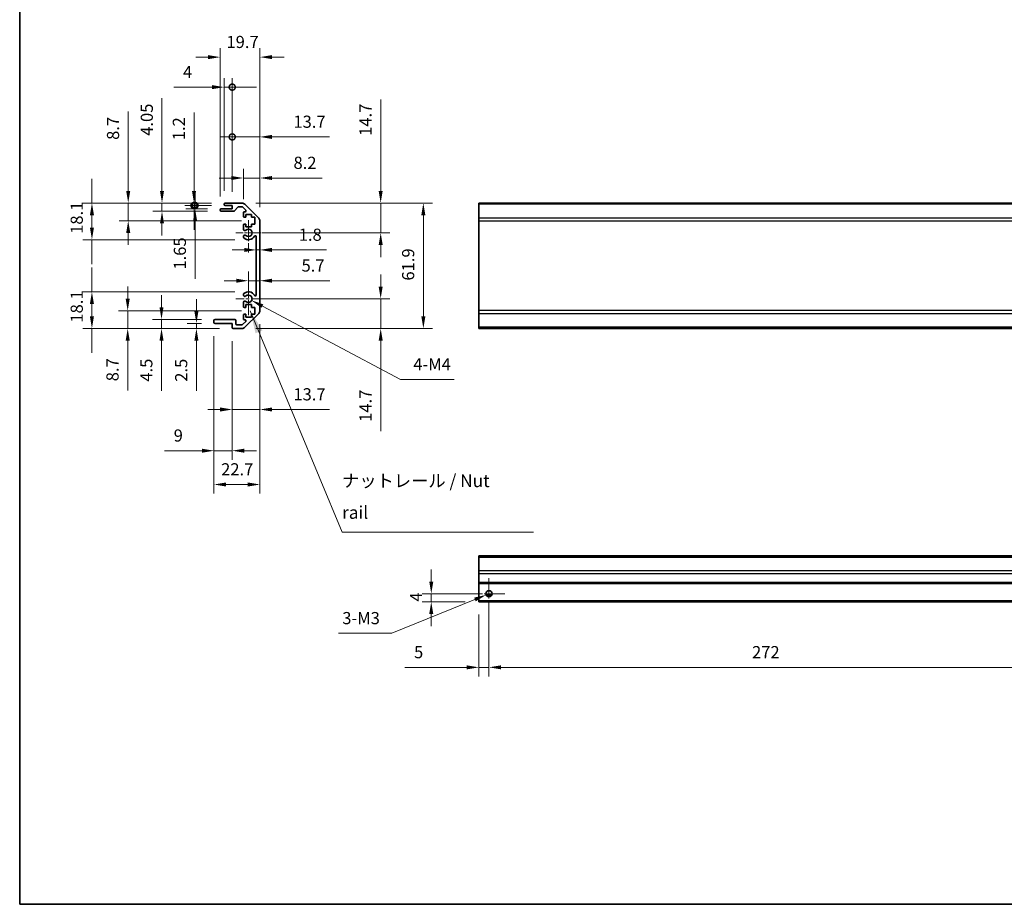
# Model space of a CAD drawing. Units: millimetres. Extents: x 65 to 8728, y 36 to 1441.
# Drawn here: x 3800 to 4286, y 36 to 472 of the extents above; entities that cross this region are included whole.
import ezdxf

# ---------------------------------------------------------------- set-up
doc = ezdxf.new("R2010")
doc.units = ezdxf.units.MM
doc.header["$LTSCALE"] = 4.5
doc.linetypes.add('CHAIN', pattern=[0.3543, 0.2362, -0.0295, 0.0591, -0.0295])
doc.layers.get('Defpoints').update_dxf_attribs({"lineweight": 25})
for name, color, linetype, lineweight in [('Border (ISO)', 7, 'Continuous', 35), ('Center Mark (ISO)', 131, 'Continuous', 18), ('Dimension (ISO)', 7, 'Continuous', 18), ('Dimension (ISO) @ 1', 7, 'Continuous', 18), ('Symbol (ISO)', 7, 'Continuous', 18), ('Visible (ISO)', 7, 'Continuous', 35), ('Visible Narrow (ISO)', 7, 'Continuous', 25)]:
    doc.layers.add(name, color=color, linetype=linetype, lineweight=lineweight)
doc.styles.add('Note Text (TK)', font='txt')
doc.dimstyles.new('Default - Method 1b (TK)', dxfattribs={"dimscale": 4.5, "dimtxt": 2.5, "dimasz": 2.5, "dimexe": 1, "dimexo": 1.5, "dimgap": 1, "dimtad": 1, "dimtoh": 1, "dimrnd": 1e-08, "dimdsep": 46, "dimtxsty": 'Note Text (TK)', "dimcen": 0.09, "dimdle": 5, "dimclrd": 100, "dimclre": 100, "dimclrt": 7, "dimadec": 1, "dimazin": 1, "dimtfac": 1, "dimtmove": 0, "dimatfit": 3, "dimfxl": 1, "dimtolj": 1, "dimlwd": -1, "dimlwe": -1, "dimarcsym": 0})
doc.dimstyles.new('Default - Method 1b (TK)$7', dxfattribs={"dimscale": 4.5, "dimtxt": 2.5, "dimasz": 2.5, "dimexe": 1, "dimexo": 1.5, "dimgap": 1, "dimtad": 1, "dimtoh": 1, "dimrnd": 1e-08, "dimdsep": 46, "dimtxsty": 'Note Text (TK)', "dimcen": 0.09, "dimdle": 5, "dimclrd": 100, "dimclre": 100, "dimclrt": 7, "dimadec": 1, "dimazin": 1, "dimtfac": 1, "dimtmove": 0, "dimatfit": 3, "dimfxl": 1, "dimtolj": 1, "dimlwd": -1, "dimlwe": -1, "dimarcsym": 0})

# ---------------------------------------------------------------- blocks, each defined once
blk = doc.blocks.new('図面枠 tk図枠')
at = {"layer": 'Border (ISO)'}
for p, q in [((14.5, 289), (14.5, 8)), ((14.5, 8), (405.5, 8))]:
    blk.add_line(p, q, dxfattribs=at)
blk = doc.blocks.new('*D89')
at = {"layer": 'Defpoints', "color": 0}
for p in [(3912.7, 334.83), (3978.01, 334.83), (3909.57, 320.13)]:
    blk.add_point(p, dxfattribs=at)
at = {"layer": 'Dimension (ISO)', "color": 100}
for p, q in [((3978.01, 340.83), (3978.01, 346.83)), ((3919.45, 334.83), (3982.51, 334.83)), ((3978.01, 334.83), (3978.01, 320.13)), ((3916.32, 320.13), (3982.51, 320.13)), ((3978.01, 314.13), (3978.01, 269.54))]:
    blk.add_line(p, q, dxfattribs=at)
for points in [[(3977.01, 340.83), (3979.01, 340.83), (3978.01, 334.83)], [(3977.01, 314.13), (3979.01, 314.13), (3978.01, 320.13)]]:
    blk.add_solid(points, dxfattribs=at)
at = {"layer": 'Dimension (ISO)', "color": 7, "insert": (3970.51, 274.04), "char_height": 6, "attachment_point": 4, "rotation": 90, "style": 'Note Text (TK)'}
blk.add_mtext('\\A1;14.7', dxfattribs=at)
blk = doc.blocks.new('*D88')
at = {"layer": 'Defpoints', "color": 0}
for p in [(3909.57, 382.03), (3912.7, 367.33), (3978.01, 367.33)]:
    blk.add_point(p, dxfattribs=at)
at = {"layer": 'Dimension (ISO)', "color": 100}
for p, q in [((3978.01, 388.03), (3978.01, 433.06)), ((3916.32, 382.03), (3982.51, 382.03)), ((3978.01, 367.33), (3978.01, 382.03)), ((3919.45, 367.33), (3982.51, 367.33)), ((3978.01, 361.33), (3978.01, 355.33))]:
    blk.add_line(p, q, dxfattribs=at)
for points in [[(3977.01, 388.03), (3979.01, 388.03), (3978.01, 382.03)], [(3977.01, 361.33), (3979.01, 361.33), (3978.01, 367.33)]]:
    blk.add_solid(points, dxfattribs=at)
at = {"layer": 'Dimension (ISO)', "color": 7, "insert": (3970.51, 415.16), "char_height": 6, "attachment_point": 4, "rotation": 90, "style": 'Note Text (TK)'}
blk.add_mtext('\\A1;14.7', dxfattribs=at)
blk = doc.blocks.new('*D87')
at = {"layer": 'Defpoints', "color": 0}
for p in [(3918.4, 343.7), (3918.4, 341.19), (3912.7, 334.83)]:
    blk.add_point(p, dxfattribs=at)
at = {"layer": 'Dimension (ISO)', "color": 100}
for p, q in [((3912.7, 341.58), (3912.7, 348.2)), ((3906.7, 343.7), (3900.7, 343.7)), ((3912.7, 343.7), (3918.4, 343.7)), ((3924.4, 343.7), (3952.94, 343.7))]:
    blk.add_line(p, q, dxfattribs=at)
for points in [[(3906.7, 344.7), (3906.7, 342.7), (3912.7, 343.7)], [(3924.4, 344.7), (3924.4, 342.7), (3918.4, 343.7)]]:
    blk.add_solid(points, dxfattribs=at)
at = {"layer": 'Dimension (ISO)', "color": 7, "insert": (3938.93, 351.2), "char_height": 6, "attachment_point": 4, "style": 'Note Text (TK)'}
blk.add_mtext('\\A1;5.7', dxfattribs=at)
blk = doc.blocks.new('*D86')
at = {"layer": 'Defpoints', "color": 0}
for p in [(3918.4, 358.9), (3916.6, 352.87), (3918.4, 352.87)]:
    blk.add_point(p, dxfattribs=at)
at = {"layer": 'Dimension (ISO)', "color": 100}
for p, q in [((3910.6, 358.9), (3904.6, 358.9)), ((3916.6, 358.9), (3918.4, 358.9)), ((3924.4, 358.9), (3951.21, 358.9))]:
    blk.add_line(p, q, dxfattribs=at)
for points in [[(3910.6, 359.9), (3910.6, 357.9), (3916.6, 358.9)], [(3924.4, 359.9), (3924.4, 357.9), (3918.4, 358.9)]]:
    blk.add_solid(points, dxfattribs=at)
at = {"layer": 'Dimension (ISO)', "color": 7, "insert": (3937.54, 366.4), "char_height": 6, "attachment_point": 4, "style": 'Note Text (TK)'}
blk.add_mtext('\\A1;1.8', dxfattribs=at)
blk = doc.blocks.new('*D85')
at = {"layer": 'Defpoints', "color": 0}
for p in [(3909.57, 382.03), (3909.57, 320.13), (3999.08, 320.13)]:
    blk.add_point(p, dxfattribs=at)
at = {"layer": 'Dimension (ISO)', "color": 100}
for p, q in [((3916.32, 382.03), (4003.58, 382.03)), ((3999.08, 376.03), (3999.08, 326.13)), ((3916.32, 320.13), (4003.58, 320.13))]:
    blk.add_line(p, q, dxfattribs=at)
for points in [[(3998.08, 376.03), (4000.08, 376.03), (3999.08, 382.03)], [(3998.08, 326.13), (4000.08, 326.13), (3999.08, 320.13)]]:
    blk.add_solid(points, dxfattribs=at)
at = {"layer": 'Dimension (ISO)', "color": 7, "insert": (3991.58, 343.76), "char_height": 6, "attachment_point": 4, "rotation": 90, "style": 'Note Text (TK)'}
blk.add_mtext('\\A1;61.9', dxfattribs=at)
blk = doc.blocks.new('*D84')
at = {"layer": 'Defpoints', "color": 0}
for p in [(3918.4, 328.96), (3904.7, 320.63), (3918.4, 280.15)]:
    blk.add_point(p, dxfattribs=at)
at = {"layer": 'Dimension (ISO)', "color": 100}
for p, q in [((3918.4, 322.21), (3918.4, 275.65)), ((3904.7, 313.88), (3904.7, 275.65)), ((3898.7, 280.15), (3892.7, 280.15)), ((3904.7, 280.15), (3918.4, 280.15)), ((3924.4, 280.15), (3952.79, 280.15))]:
    blk.add_line(p, q, dxfattribs=at)
for points in [[(3898.7, 281.15), (3898.7, 279.15), (3904.7, 280.15)], [(3924.4, 281.15), (3924.4, 279.15), (3918.4, 280.15)]]:
    blk.add_solid(points, dxfattribs=at)
at = {"layer": 'Dimension (ISO)', "color": 7, "insert": (3934.9, 287.65), "char_height": 6, "attachment_point": 4, "style": 'Note Text (TK)'}
blk.add_mtext('\\A1;13.7', dxfattribs=at)
blk = doc.blocks.new('*D83')
at = {"layer": 'Defpoints', "color": 0}
for p in [(3895.7, 323.13), (3904.7, 320.63), (3904.7, 259.82)]:
    blk.add_point(p, dxfattribs=at)
at = {"layer": 'Dimension (ISO)', "color": 100}
for p, q in [((3895.7, 316.38), (3895.7, 255.32)), ((3904.7, 313.88), (3904.7, 255.32)), ((3889.7, 259.82), (3871.29, 259.82)), ((3904.7, 259.82), (3895.7, 259.82)), ((3910.7, 259.82), (3916.7, 259.82))]:
    blk.add_line(p, q, dxfattribs=at)
for points in [[(3889.7, 260.82), (3889.7, 258.82), (3895.7, 259.82)], [(3910.7, 260.82), (3910.7, 258.82), (3904.7, 259.82)]]:
    blk.add_solid(points, dxfattribs=at)
at = {"layer": 'Dimension (ISO)', "color": 7, "insert": (3875.79, 267.32), "char_height": 6, "attachment_point": 4, "style": 'Note Text (TK)'}
blk.add_mtext('\\A1;9', dxfattribs=at)
blk = doc.blocks.new('*D82')
at = {"layer": 'Defpoints', "color": 0}
for p in [(3918.4, 328.96), (3895.7, 323.13), (3918.4, 243.14)]:
    blk.add_point(p, dxfattribs=at)
at = {"layer": 'Dimension (ISO)', "color": 100}
for p, q in [((3918.4, 322.21), (3918.4, 238.64)), ((3895.7, 316.38), (3895.7, 238.64)), ((3901.7, 243.14), (3912.4, 243.14))]:
    blk.add_line(p, q, dxfattribs=at)
for points in [[(3901.7, 244.14), (3901.7, 242.14), (3895.7, 243.14)], [(3912.4, 244.14), (3912.4, 242.14), (3918.4, 243.14)]]:
    blk.add_solid(points, dxfattribs=at)
at = {"layer": 'Dimension (ISO)', "color": 7, "insert": (3899.22, 250.64), "char_height": 6, "attachment_point": 4, "style": 'Note Text (TK)'}
blk.add_mtext('\\A1;22.7', dxfattribs=at)
blk = doc.blocks.new('*D81')
at = {"layer": 'Defpoints', "color": 0}
for p in [(3887.01, 322.63), (3896.2, 322.63), (3905.2, 320.13)]:
    blk.add_point(p, dxfattribs=at)
at = {"layer": 'Dimension (ISO)', "color": 100}
for p, q in [((3887.01, 328.63), (3887.01, 334.63)), ((3889.45, 322.63), (3882.51, 322.63)), ((3887.01, 322.63), (3887.01, 320.13)), ((3898.45, 320.13), (3882.51, 320.13)), ((3887.01, 314.13), (3887.01, 289.34))]:
    blk.add_line(p, q, dxfattribs=at)
for points in [[(3886.01, 328.63), (3888.01, 328.63), (3887.01, 322.63)], [(3886.01, 314.13), (3888.01, 314.13), (3887.01, 320.13)]]:
    blk.add_solid(points, dxfattribs=at)
at = {"layer": 'Dimension (ISO)', "color": 7, "insert": (3879.51, 293.84), "char_height": 6, "attachment_point": 4, "rotation": 90, "style": 'Note Text (TK)'}
blk.add_mtext('\\A1;2.5', dxfattribs=at)
blk = doc.blocks.new('*D80')
at = {"layer": 'Defpoints', "color": 0}
for p in [(3869.78, 324.63), (3896.2, 324.63), (3905.2, 320.13)]:
    blk.add_point(p, dxfattribs=at)
at = {"layer": 'Dimension (ISO)', "color": 100}
for p, q in [((3869.78, 330.63), (3869.78, 336.63)), ((3889.45, 324.63), (3865.28, 324.63)), ((3869.78, 324.63), (3869.78, 320.13)), ((3898.45, 320.13), (3865.28, 320.13)), ((3869.78, 314.13), (3869.78, 289.38))]:
    blk.add_line(p, q, dxfattribs=at)
for points in [[(3868.78, 330.63), (3870.78, 330.63), (3869.78, 324.63)], [(3868.78, 314.13), (3870.78, 314.13), (3869.78, 320.13)]]:
    blk.add_solid(points, dxfattribs=at)
at = {"layer": 'Dimension (ISO)', "color": 7, "insert": (3862.28, 293.88), "char_height": 6, "attachment_point": 4, "rotation": 90, "style": 'Note Text (TK)'}
blk.add_mtext('\\A1;4.5', dxfattribs=at)
blk = doc.blocks.new('*D79')
at = {"layer": 'Defpoints', "color": 0}
for p in [(3853.09, 328.83), (3915.95, 328.83), (3905.2, 320.13)]:
    blk.add_point(p, dxfattribs=at)
at = {"layer": 'Dimension (ISO)', "color": 100}
for p, q in [((3853.09, 334.83), (3853.09, 340.83)), ((3909.2, 328.83), (3848.59, 328.83)), ((3853.09, 328.83), (3853.09, 320.13)), ((3898.45, 320.13), (3848.59, 320.13)), ((3853.09, 314.13), (3853.09, 289.58))]:
    blk.add_line(p, q, dxfattribs=at)
for points in [[(3852.09, 334.83), (3854.09, 334.83), (3853.09, 328.83)], [(3852.09, 314.13), (3854.09, 314.13), (3853.09, 320.13)]]:
    blk.add_solid(points, dxfattribs=at)
at = {"layer": 'Dimension (ISO)', "color": 7, "insert": (3845.59, 294.08), "char_height": 6, "attachment_point": 4, "rotation": 90, "style": 'Note Text (TK)'}
blk.add_mtext('\\A1;8.7', dxfattribs=at)
blk = doc.blocks.new('*D113')
at = {"layer": 'Defpoints', "color": 0}
for p in [(3835.42, 338.23), (3912.7, 338.23), (3905.2, 320.13)]:
    blk.add_point(p, dxfattribs=at)
at = {"layer": 'Dimension (ISO) @ 1', "color": 100}
for p, q in [((3835.42, 344.23), (3835.42, 350.23)), ((3835.42, 338.23), (3835.42, 344.23)), ((3905.95, 338.23), (3830.92, 338.23)), ((3835.42, 332.23), (3835.42, 326.23)), ((3835.42, 326.13), (3835.42, 332.13)), ((3898.45, 320.13), (3830.92, 320.13)), ((3835.42, 320.13), (3835.42, 314.13)), ((3835.42, 314.13), (3835.42, 308.13))]:
    blk.add_line(p, q, dxfattribs=at)
for points in [[(3834.42, 332.23), (3836.42, 332.23), (3835.42, 338.23)], [(3834.42, 326.13), (3836.42, 326.13), (3835.42, 320.13)]]:
    blk.add_solid(points, dxfattribs=at)
at = {"layer": 'Dimension (ISO) @ 1', "color": 7, "insert": (3827.92, 323.02), "char_height": 6, "attachment_point": 4, "rotation": 90, "style": 'Note Text (TK)'}
blk.add_mtext('\\A1;18.1', dxfattribs=at)
blk = doc.blocks.new('*D77')
at = {"layer": 'Defpoints', "color": 0}
for p in [(3918.4, 394.38), (3910.2, 377.18), (3918.4, 373.2)]:
    blk.add_point(p, dxfattribs=at)
at = {"layer": 'Dimension (ISO)', "color": 100}
for p, q in [((3910.2, 383.93), (3910.2, 398.88)), ((3918.4, 379.95), (3918.4, 398.88)), ((3904.2, 394.38), (3898.2, 394.38)), ((3910.2, 394.38), (3918.4, 394.38)), ((3924.4, 394.38), (3949.11, 394.38))]:
    blk.add_line(p, q, dxfattribs=at)
for points in [[(3904.2, 395.38), (3904.2, 393.38), (3910.2, 394.38)], [(3924.4, 395.38), (3924.4, 393.38), (3918.4, 394.38)]]:
    blk.add_solid(points, dxfattribs=at)
at = {"layer": 'Dimension (ISO)', "color": 7, "insert": (3934.96, 401.88), "char_height": 6, "attachment_point": 4, "style": 'Note Text (TK)'}
blk.add_mtext('\\A1;8.2', dxfattribs=at)
blk = doc.blocks.new('_DotSmall')
at = {"color": 0, "linetype": 'ByBlock', "const_width": 0.5}
blk.add_lwpolyline([(-0.0625, 0, 1), (0.0625, 0, 1)], format="xyb", close=True, dxfattribs=at)
blk = doc.blocks.new('*D76')
at = {"layer": 'Defpoints', "color": 0}
for p in [(3918.4, 414.66), (3904.7, 380.83), (3918.4, 373.2)]:
    blk.add_point(p, dxfattribs=at)
at = {"layer": 'Dimension (ISO)', "color": 100}
for p, q in [((3904.7, 387.58), (3904.7, 419.16)), ((3918.4, 379.95), (3918.4, 419.16)), ((3904.7, 414.66), (3898.7, 414.66)), ((3904.7, 414.66), (3918.4, 414.66)), ((3924.4, 414.66), (3952.79, 414.66))]:
    blk.add_line(p, q, dxfattribs=at)
blk.add_solid([(3924.4, 415.66), (3924.4, 413.66), (3918.4, 414.66)], dxfattribs=at)
at = {"layer": 'Dimension (ISO)', "color": 100, "xscale": 6, "yscale": 6, "zscale": 6}
blk.add_blockref('_DotSmall', (3904.7, 414.66), dxfattribs=at)
at = {"layer": 'Dimension (ISO)', "color": 7, "insert": (3934.9, 422.16), "char_height": 6, "attachment_point": 4, "style": 'Note Text (TK)'}
blk.add_mtext('\\A1;13.7', dxfattribs=at)
blk = doc.blocks.new('*D75')
at = {"layer": 'Defpoints', "color": 0}
for p in [(3904.7, 439.22), (3900.7, 381.33), (3904.7, 380.83)]:
    blk.add_point(p, dxfattribs=at)
at = {"layer": 'Dimension (ISO)', "color": 100}
for p, q in [((3900.7, 388.08), (3900.7, 443.72)), ((3904.7, 387.58), (3904.7, 443.72)), ((3894.7, 439.22), (3875.91, 439.22)), ((3904.7, 439.22), (3900.7, 439.22)), ((3904.7, 439.22), (3916.7, 439.22))]:
    blk.add_line(p, q, dxfattribs=at)
blk.add_solid([(3894.7, 440.22), (3894.7, 438.22), (3900.7, 439.22)], dxfattribs=at)
at = {"layer": 'Dimension (ISO)', "color": 100, "xscale": 6, "yscale": 6, "zscale": 6, "rotation": 180}
blk.add_blockref('_DotSmall', (3904.7, 439.22), dxfattribs=at)
at = {"layer": 'Dimension (ISO)', "color": 7, "insert": (3880.41, 446.72), "char_height": 6, "attachment_point": 4, "style": 'Note Text (TK)'}
blk.add_mtext('\\A1;4', dxfattribs=at)
blk = doc.blocks.new('*D74')
at = {"layer": 'Defpoints', "color": 0}
for p in [(3918.4, 454.03), (3898.7, 378.48), (3918.4, 373.2)]:
    blk.add_point(p, dxfattribs=at)
at = {"layer": 'Dimension (ISO)', "color": 100}
for p, q in [((3898.7, 385.23), (3898.7, 458.53)), ((3918.4, 379.95), (3918.4, 458.53)), ((3892.7, 454.03), (3886.7, 454.03)), ((3924.4, 454.03), (3930.4, 454.03))]:
    blk.add_line(p, q, dxfattribs=at)
for points in [[(3892.7, 455.03), (3892.7, 453.03), (3898.7, 454.03)], [(3924.4, 455.03), (3924.4, 453.03), (3918.4, 454.03)]]:
    blk.add_solid(points, dxfattribs=at)
at = {"layer": 'Dimension (ISO)', "color": 7, "insert": (3901.85, 461.53), "char_height": 6, "attachment_point": 4, "style": 'Note Text (TK)'}
blk.add_mtext('\\A1;19.7', dxfattribs=at)
blk = doc.blocks.new('*D73')
at = {"layer": 'Defpoints', "color": 0}
for p in [(3885.84, 380.83), (3901.2, 382.03), (3901.2, 380.83)]:
    blk.add_point(p, dxfattribs=at)
at = {"layer": 'Dimension (ISO)', "color": 100}
for p, q in [((3885.84, 388.03), (3885.84, 426.66)), ((3894.45, 382.03), (3881.34, 382.03)), ((3894.45, 380.83), (3881.34, 380.83)), ((3885.84, 380.83), (3885.84, 382.03)), ((3885.84, 380.83), (3885.84, 368.83))]:
    blk.add_line(p, q, dxfattribs=at)
blk.add_solid([(3884.84, 388.03), (3886.84, 388.03), (3885.84, 382.03)], dxfattribs=at)
at = {"layer": 'Dimension (ISO)', "color": 100, "xscale": 6, "yscale": 6, "zscale": 6, "rotation": 90}
blk.add_blockref('_DotSmall', (3885.84, 380.83), dxfattribs=at)
at = {"layer": 'Dimension (ISO)', "color": 7, "insert": (3878.34, 413.02), "char_height": 6, "attachment_point": 4, "rotation": 90, "style": 'Note Text (TK)'}
blk.add_mtext('\\A1;1.2', dxfattribs=at)
blk = doc.blocks.new('*D72')
at = {"layer": 'Defpoints', "color": 0}
for p in [(3901.2, 380.83), (3886.35, 379.18), (3899.2, 379.18)]:
    blk.add_point(p, dxfattribs=at)
at = {"layer": 'Dimension (ISO)', "color": 100}
for p, q in [((3886.35, 380.83), (3886.35, 386.83)), ((3894.45, 380.83), (3881.85, 380.83)), ((3886.35, 380.83), (3886.35, 379.18)), ((3892.45, 379.18), (3881.85, 379.18)), ((3886.35, 373.18), (3886.35, 344.68))]:
    blk.add_line(p, q, dxfattribs=at)
blk.add_solid([(3885.35, 373.18), (3887.35, 373.18), (3886.35, 379.18)], dxfattribs=at)
at = {"layer": 'Dimension (ISO)', "color": 100, "xscale": 6, "yscale": 6, "zscale": 6, "rotation": 270}
blk.add_blockref('_DotSmall', (3886.35, 380.83), dxfattribs=at)
at = {"layer": 'Dimension (ISO)', "color": 7, "insert": (3878.85, 349.18), "char_height": 6, "attachment_point": 4, "rotation": 90, "style": 'Note Text (TK)'}
blk.add_mtext('\\A1;1.65', dxfattribs=at)
blk = doc.blocks.new('*D71')
at = {"layer": 'Defpoints', "color": 0}
for p in [(3901.2, 382.03), (3870.02, 377.98), (3899.2, 377.98)]:
    blk.add_point(p, dxfattribs=at)
at = {"layer": 'Dimension (ISO)', "color": 100}
for p, q in [((3870.02, 388.03), (3870.02, 433.82)), ((3894.45, 382.03), (3865.52, 382.03)), ((3870.02, 377.98), (3870.02, 382.03)), ((3892.45, 377.98), (3865.52, 377.98)), ((3870.02, 371.98), (3870.02, 365.98))]:
    blk.add_line(p, q, dxfattribs=at)
for points in [[(3869.02, 388.03), (3871.02, 388.03), (3870.02, 382.03)], [(3869.02, 371.98), (3871.02, 371.98), (3870.02, 377.98)]]:
    blk.add_solid(points, dxfattribs=at)
at = {"layer": 'Dimension (ISO)', "color": 7, "insert": (3862.52, 415.2), "char_height": 6, "attachment_point": 4, "rotation": 90, "style": 'Note Text (TK)'}
blk.add_mtext('\\A1;4.05', dxfattribs=at)
blk = doc.blocks.new('*D70')
at = {"layer": 'Defpoints', "color": 0}
for p in [(3901.2, 382.03), (3853.34, 373.33), (3915.95, 373.33)]:
    blk.add_point(p, dxfattribs=at)
at = {"layer": 'Dimension (ISO)', "color": 100}
for p, q in [((3853.34, 388.03), (3853.34, 427.25)), ((3894.45, 382.03), (3848.84, 382.03)), ((3853.34, 373.33), (3853.34, 382.03)), ((3909.2, 373.33), (3848.84, 373.33)), ((3853.34, 367.33), (3853.34, 361.33))]:
    blk.add_line(p, q, dxfattribs=at)
for points in [[(3852.34, 388.03), (3854.34, 388.03), (3853.34, 382.03)], [(3852.34, 367.33), (3854.34, 367.33), (3853.34, 373.33)]]:
    blk.add_solid(points, dxfattribs=at)
at = {"layer": 'Dimension (ISO)', "color": 7, "insert": (3845.84, 413.2), "char_height": 6, "attachment_point": 4, "rotation": 90, "style": 'Note Text (TK)'}
blk.add_mtext('\\A1;8.7', dxfattribs=at)
blk = doc.blocks.new('*D114')
at = {"layer": 'Defpoints', "color": 0}
for p in [(3901.2, 382.03), (3835.42, 363.93), (3912.7, 363.93)]:
    blk.add_point(p, dxfattribs=at)
at = {"layer": 'Dimension (ISO) @ 1', "color": 100}
for p, q in [((3835.42, 388.03), (3835.42, 394.03)), ((3835.42, 382.03), (3835.42, 388.03)), ((3894.45, 382.03), (3830.92, 382.03)), ((3835.42, 376.03), (3835.42, 370.03)), ((3835.42, 369.93), (3835.42, 375.93)), ((3905.95, 363.93), (3830.92, 363.93)), ((3835.42, 363.93), (3835.42, 357.93)), ((3835.42, 357.93), (3835.42, 351.93))]:
    blk.add_line(p, q, dxfattribs=at)
for points in [[(3834.42, 376.03), (3836.42, 376.03), (3835.42, 382.03)], [(3834.42, 369.93), (3836.42, 369.93), (3835.42, 363.93)]]:
    blk.add_solid(points, dxfattribs=at)
at = {"layer": 'Dimension (ISO) @ 1', "color": 7, "insert": (3827.92, 366.82), "char_height": 6, "attachment_point": 4, "rotation": 90, "style": 'Note Text (TK)'}
blk.add_mtext('\\A1;18.1', dxfattribs=at)
blk = doc.blocks.new('*D67')
at = {"layer": 'Defpoints', "color": 0}
for p in [(3912.7, 334.83), (3914.29, 333.98)]:
    blk.add_point(p, dxfattribs=at)
at = {"layer": 'Dimension (ISO)', "color": 100}
for p, q in [((3987.76, 294.96), (3919.59, 331.17)), ((4014.22, 294.96), (3987.76, 294.96))]:
    blk.add_line(p, q, dxfattribs=at)
blk.add_solid([(3920.05, 332.05), (3919.12, 330.29), (3914.29, 333.98)], dxfattribs=at)
at = {"layer": 'Dimension (ISO)', "color": 7, "insert": (3992.26, 302.46), "char_height": 6, "attachment_point": 4, "style": 'Note Text (TK)'}
blk.add_mtext('\\A1; 4-M4', dxfattribs=at)
blk = doc.blocks.new('*D65')
at = {"layer": 'Defpoints', "color": 0}
for p in [(4002.99, 189.23), (4026.49, 185.23), (4031.49, 189.23)]:
    blk.add_point(p, dxfattribs=at)
at = {"layer": 'Dimension (ISO)', "color": 100}
for p, q in [((4002.99, 195.23), (4002.99, 201.23)), ((4024.74, 189.23), (3998.49, 189.23)), ((4019.74, 185.23), (3998.49, 185.23)), ((4002.99, 185.23), (4002.99, 189.23)), ((4002.99, 179.23), (4002.99, 173.23))]:
    blk.add_line(p, q, dxfattribs=at)
for points in [[(4001.99, 195.23), (4003.99, 195.23), (4002.99, 189.23)], [(4001.99, 179.23), (4003.99, 179.23), (4002.99, 185.23)]]:
    blk.add_solid(points, dxfattribs=at)
at = {"layer": 'Dimension (ISO)', "color": 7, "insert": (3995.49, 185.34), "char_height": 6, "attachment_point": 4, "rotation": 90, "style": 'Note Text (TK)'}
blk.add_mtext('\\A1;4', dxfattribs=at)
blk = doc.blocks.new('*D64')
at = {"layer": 'Defpoints', "color": 0}
for p in [(4026.49, 185.73), (4031.49, 189.23), (4031.49, 152.92)]:
    blk.add_point(p, dxfattribs=at)
at = {"layer": 'Dimension (ISO)', "color": 100}
for p, q in [((4031.49, 182.48), (4031.49, 148.42)), ((4026.49, 178.98), (4026.49, 148.42)), ((4020.49, 152.92), (3989.99, 152.92)), ((4031.49, 152.92), (4026.49, 152.92)), ((4037.49, 152.92), (4043.49, 152.92))]:
    blk.add_line(p, q, dxfattribs=at)
for points in [[(4020.49, 153.92), (4020.49, 151.92), (4026.49, 152.92)], [(4037.49, 153.92), (4037.49, 151.92), (4031.49, 152.92)]]:
    blk.add_solid(points, dxfattribs=at)
at = {"layer": 'Dimension (ISO)', "color": 7, "insert": (3994.49, 160.42), "char_height": 6, "attachment_point": 4, "style": 'Note Text (TK)'}
blk.add_mtext('\\A1;5', dxfattribs=at)
blk = doc.blocks.new('*D63')
at = {"layer": 'Defpoints', "color": 0}
for p in [(4031.49, 189.23), (4303.49, 189.23), (4303.49, 152.92)]:
    blk.add_point(p, dxfattribs=at)
at = {"layer": 'Dimension (ISO)', "color": 100}
for p, q in [((4031.49, 182.48), (4031.49, 148.42)), ((4303.49, 182.48), (4303.49, 148.42)), ((4037.49, 152.92), (4297.49, 152.92))]:
    blk.add_line(p, q, dxfattribs=at)
for points in [[(4037.49, 153.92), (4037.49, 151.92), (4031.49, 152.92)], [(4297.49, 153.92), (4297.49, 151.92), (4303.49, 152.92)]]:
    blk.add_solid(points, dxfattribs=at)
at = {"layer": 'Dimension (ISO)', "color": 7, "insert": (4161.39, 160.42), "char_height": 6, "attachment_point": 4, "style": 'Note Text (TK)'}
blk.add_mtext('\\A1;272', dxfattribs=at)
blk = doc.blocks.new('*D60')
at = {"layer": 'Defpoints', "color": 0}
for p in [(4032.88, 189.79), (4030.1, 188.66)]:
    blk.add_point(p, dxfattribs=at)
at = {"layer": 'Dimension (ISO)', "color": 100}
for p, q in [((4031.49, 188.82), (4031.49, 189.63)), ((3983.48, 169.72), (4024.54, 186.4)), ((4031.08, 189.23), (4031.89, 189.23)), ((3957.2, 169.72), (3983.48, 169.72))]:
    blk.add_line(p, q, dxfattribs=at)
blk.add_solid([(4024.16, 187.33), (4024.92, 185.48), (4030.1, 188.66)], dxfattribs=at)
at = {"layer": 'Dimension (ISO)', "color": 7, "insert": (3957.2, 177.22), "char_height": 6, "attachment_point": 4, "style": 'Note Text (TK)'}
blk.add_mtext('\\A1; 3-M3', dxfattribs=at)

msp = doc.modelspace()

# ---------------------------------------------------------------- linework, layer by layer
at = {"layer": 'Center Mark (ISO)', "linetype": 'CHAIN', "ltscale": 7.067231}
msp.add_line((3912.6962, 373.5774), (3912.6962, 357.6773), dxfattribs=at)
at = {"layer": 'Center Mark (ISO)', "linetype": 'CHAIN', "ltscale": 5.555937}
msp.add_line((3918.9462, 367.3274), (3906.4462, 367.3274), dxfattribs=at)
at = {"layer": 'Center Mark (ISO)', "linetype": 'CHAIN', "ltscale": 7.156076}
msp.add_line((3912.6962, 342.8774), (3912.6962, 326.7774), dxfattribs=at)
at = {"layer": 'Center Mark (ISO)', "linetype": 'CHAIN', "ltscale": 6.356007}
msp.add_line((3920.7462, 334.8274), (3906.4462, 334.8274), dxfattribs=at)
at = {"layer": 'Center Mark (ISO)', "linetype": 'CHAIN', "ltscale": 6.889386}
for p, q in [((4031.4882, 196.9783), (4031.4882, 181.4783)), ((4039.2382, 189.2283), (4023.7382, 189.2283))]:
    msp.add_line(p, q, dxfattribs=at)
at = {"layer": 'Visible (ISO)'}
for p, q in [((3900.6962, 381.3274), (3900.6962, 381.5274)), ((3901.1962, 382.0274), (3909.5678, 382.0274)), ((3904.6962, 380.8274), (3901.1962, 380.8274)), ((3904.6962, 379.1774), (3904.6962, 380.8274)), ((3907.547, 380.0596), (3905.8454, 378.1452)), ((3909.4435, 380.2274), (3907.9207, 380.2274)), ((3911.347, 378.5309), (3909.797, 380.0809)), ((3910.982, 381.4416), (3917.8104, 374.6132)), ((4026.4882, 381.4416), (4026.4882, 382.0274)), ((4580.4882, 382.0274), (4026.4882, 382.0274)), ((4026.4882, 381.4416), (4026.4882, 374.6132)), ((3898.6962, 378.4774), (3898.6962, 378.6774)), ((3899.1962, 379.1774), (3904.6962, 379.1774)), ((3905.4716, 377.9774), (3899.1962, 377.9774)), ((3910.1962, 375.5274), (3910.1962, 377.1774)), ((3910.6962, 377.6774), (3910.9935, 377.6774)), ((3911.4462, 375.0274), (3910.6962, 375.0274)), ((3911.4462, 376.4274), (3911.4462, 375.0274)), ((3914.2462, 376.4274), (3911.4462, 376.4274)), ((3914.2462, 375.0274), (3914.2462, 376.4274)), ((3915.9462, 375.0274), (3914.2462, 375.0274)), ((3915.9462, 371.6274), (3915.9462, 375.0274)), ((4026.4882, 373.199), (4026.4882, 374.6132)), ((3910.1962, 369.0001), (3910.1962, 371.1274)), ((3910.6962, 371.6274), (3911.4462, 371.6274)), ((3911.4462, 371.6274), (3911.4462, 370.2274)), ((3911.4462, 370.2274), (3914.2462, 370.2274)), ((3914.2462, 371.6274), (3915.9462, 371.6274)), ((3914.2462, 370.2274), (3914.2462, 371.6274)), ((3918.3962, 373.199), (3918.3962, 328.9558)), ((4026.4882, 373.199), (4026.4882, 328.9558)), ((3910.1961, 365.1405), (3910.1962, 365.6547)), ((3916.5962, 336.7371), (3916.5962, 365.4176)), ((3910.1962, 336.5001), (3910.1961, 337.0142)), ((3910.1962, 331.0274), (3910.1962, 333.1547)), ((3911.4462, 331.9274), (3911.4462, 330.5274)), ((3914.2462, 331.9274), (3911.4462, 331.9274)), ((3914.2462, 330.5274), (3914.2462, 331.9274)), ((3910.1962, 324.9774), (3910.1962, 326.6274)), ((3911.4462, 330.5274), (3910.6962, 330.5274)), ((3910.6962, 327.1274), (3911.4462, 327.1274)), ((3917.8104, 327.5416), (3910.982, 320.7132)), ((3911.4462, 327.1274), (3911.4462, 325.7274)), ((3915.9462, 330.5274), (3914.2462, 330.5274)), ((3914.2462, 327.1274), (3915.9462, 327.1274)), ((3914.2462, 325.7274), (3914.2462, 327.1274)), ((3915.9462, 327.1274), (3915.9462, 330.5274)), ((4026.4882, 327.5416), (4026.4882, 328.9558)), ((4026.4882, 327.5416), (4026.4882, 320.7132)), ((3895.6962, 323.1274), (3895.6962, 324.1274)), ((3896.1962, 324.6274), (3905.9962, 324.6274)), ((3904.6962, 322.6274), (3896.1962, 322.6274)), ((3904.6962, 320.6274), (3904.6962, 322.6274)), ((3906.4962, 324.1274), (3906.4962, 322.4274)), ((3906.9962, 321.9274), (3909.4435, 321.9274)), ((3909.797, 322.0738), (3911.347, 323.6238)), ((3910.9935, 324.4774), (3910.6962, 324.4774)), ((3911.4462, 325.7274), (3914.2462, 325.7274)), ((3909.5678, 320.1274), (3905.1962, 320.1274)), ((4026.4882, 320.1274), (4026.4882, 320.7132)), ((4580.4882, 320.1274), (4026.4882, 320.1274)), ((4026.4882, 207.3425), (4026.4882, 207.9283)), ((4580.4882, 207.9283), (4026.4882, 207.9283)), ((4026.4882, 207.3425), (4026.4882, 200.5141)), ((4026.4882, 199.0999), (4026.4882, 200.5141)), ((4026.4882, 199.0999), (4026.4882, 194.7283)), ((4026.4882, 194.2283), (4026.4882, 194.7283)), ((4026.4882, 194.2283), (4026.4882, 185.7283)), ((4580.4882, 194.2283), (4026.4882, 194.2283)), ((4026.4882, 185.2283), (4026.4882, 185.7283)), ((4580.4882, 185.2283), (4026.4882, 185.2283)), ((4032.6063, 188.2283), (4030.3702, 188.2283))]:
    msp.add_line(p, q, dxfattribs=at)
msp.add_circle((4031.4882, 189.2283), 1.5, dxfattribs=at)
for centre, radius, start, end in [((3901.1962, 381.5274), 0.5, 90, 180), ((3901.1962, 381.3274), 0.5, 180, 270), ((3907.9207, 379.7274), 0.5, 90, 138.366461), ((3909.4435, 379.7274), 0.5, 45, 90), ((3909.5678, 380.0274), 2, 45, 90), ((3899.1962, 378.6774), 0.5, 90, 180), ((3899.1962, 378.4774), 0.5, 180, 270), ((3905.4716, 378.4774), 0.5, 270, 318.366461), ((3910.6962, 377.1774), 0.5, 90, 180), ((3910.6962, 375.5274), 0.5, 180, 270), ((3910.9935, 378.1774), 0.5, 270, 45), ((3916.3962, 373.199), 2, 0, 45), ((3910.6962, 371.1274), 0.5, 90, 180), ((3910.9538, 365.3976), 0.8001, 198.743901, 227.920213), ((3910.9538, 369.2571), 0.8, 198.743901, 312.079787), ((3910.9538, 365.3976), 0.8, 47.920213, 161.256099), ((3912.6962, 367.3274), 3.4001, 227.920213, 330.679471), ((3912.6962, 367.3274), 1.8, 227.920213, 132.079787), ((3916.0964, 365.4176), 0.4997, 0, 150.679471), ((3910.9538, 336.7571), 0.8001, 132.079787, 161.256099), ((3910.9538, 336.7571), 0.8, 198.743901, 312.079787), ((3912.6962, 334.8274), 3.4001, 29.320529, 132.079787), ((3912.6962, 334.8274), 1.8, 227.920213, 132.079787), ((3916.0964, 336.7371), 0.4997, 209.320529, 0), ((3910.9538, 332.8976), 0.8, 47.920213, 161.256099), ((3910.6962, 331.0274), 0.5, 180, 270), ((3910.6962, 326.6274), 0.5, 90, 180), ((3916.3962, 328.9558), 2, 315, 0), ((3896.1962, 324.1274), 0.5, 90, 180), ((3896.1962, 323.1274), 0.5, 180, 270), ((3905.9962, 324.1274), 0.5, 0, 90), ((3906.9962, 322.4274), 0.5, 180, 270), ((3909.4435, 322.4274), 0.5, 270, 315), ((3910.6962, 324.9774), 0.5, 180, 270), ((3910.9935, 323.9774), 0.5, 315, 90), ((3905.1962, 320.6274), 0.5, 180, 270), ((3909.5678, 322.1274), 2, 270, 315)]:
    msp.add_arc(centre, radius, start, end, dxfattribs=at)
at = {"layer": 'Visible Narrow (ISO)'}
for p, q in [((4580.4882, 381.4416), (4026.4882, 381.4416)), ((4580.4882, 374.6132), (4026.4882, 374.6132)), ((4026.4882, 373.199), (4580.4882, 373.199)), ((4580.4882, 328.9558), (4026.4882, 328.9558)), ((4026.4882, 327.5416), (4580.4882, 327.5416)), ((4580.4882, 320.7132), (4026.4882, 320.7132)), ((4026.4882, 207.3425), (4580.4882, 207.3425)), ((4580.4882, 200.5141), (4026.4882, 200.5141)), ((4580.4882, 199.0999), (4026.4882, 199.0999)), ((4580.4882, 194.7283), (4026.4882, 194.7283)), ((4580.4882, 185.7283), (4026.4882, 185.7283)), ((4032.9025, 188.7283), (4030.074, 188.7283))]:
    msp.add_line(p, q, dxfattribs=at)

# ---------------------------------------------------------------- block references
at = {"xscale": 2.5, "yscale": 2.5, "zscale": 2.5}
msp.add_blockref('図面枠 tk図枠', (3763.5, 16), dxfattribs=at)

# ---------------------------------------------------------------- texts
at = {"layer": 'Symbol (ISO)', "color": 7, "insert": (3958.948, 224.2769), "char_height": 6.25, "width": 86.915207, "attachment_point": 7, "line_spacing_factor": 1.5, "style": 'Note Text (TK)'}
msp.add_mtext('{ナットレール / Nut rail}', dxfattribs=at)

# ---------------------------------------------------------------- dimensions: what is measured, and where the dimension line sits
at = {"layer": 'Dimension (ISO) @ 1', "color": 100}
for base, p1, p2, angle, override, picture, middle, dimtype in [((3918.3962, 454.0346), (3898.6962, 378.4774), (3918.3962, 373.199), 180, {"dimscale": 1, "dimtxt": 6, "dimasz": 6, "dimexe": 4.5, "dimexo": 6.75, "dimgap": 4.5, "dimtoh": 0, "dimcen": 0.405, "dimtix": 0, "dimtofl": 0, "dimtmove": 0, "dimatfit": 1}, '*D74', (3908.5462, 454.0346), 128), ((3904.6962, 439.219), (3900.6962, 381.3274), (3904.6962, 380.8274), 180, {"dimscale": 1, "dimtxt": 6, "dimasz": 6, "dimexe": 4.5, "dimexo": 6.75, "dimgap": 4.5, "dimtoh": 0, "dimblk2": 'DotSmall', "dimsah": 1, "dimcen": 0.405, "dimdle": 0, "dimtix": 0, "dimtofl": 1, "dimtmove": 0, "dimatfit": 1}, '*D75', (3882.3041, 439.219), 128), ((3870.0219, 377.9774), (3901.1962, 382.0274), (3899.1962, 377.9774), 270, {"dimscale": 1, "dimtxt": 6, "dimasz": 6, "dimexe": 4.5, "dimexo": 6.75, "dimgap": 4.5, "dimtoh": 0, "dimdec": 2, "dimcen": 0.405, "dimtp": 0, "dimtm": 0, "dimtdec": 2, "dimtix": 0, "dimtofl": 1, "dimtmove": 0, "dimatfit": 1}, '*D71', (3870.0219, 422.2589), 128), ((3978.0123, 367.3274), (3909.5678, 382.0274), (3912.6962, 367.3274), 270, {"dimscale": 1, "dimtxt": 6, "dimasz": 6, "dimexe": 4.5, "dimexo": 6.75, "dimgap": 4.5, "dimtoh": 0, "dimcen": 0.405, "dimtix": 0, "dimtofl": 1, "dimtmove": 0, "dimatfit": 1}, '*D88', (3978.0123, 421.8562), 128), ((3853.3408, 373.3274), (3901.1962, 382.0274), (3915.9462, 373.3274), 270, {"dimscale": 1, "dimtxt": 6, "dimasz": 6, "dimexe": 4.5, "dimexo": 6.75, "dimgap": 4.5, "dimtoh": 0, "dimdec": 2, "dimcen": 0.405, "dimtp": 0, "dimtm": 0, "dimtdec": 2, "dimtix": 0, "dimtofl": 1, "dimtmove": 0, "dimatfit": 1}, '*D70', (3853.3408, 417.9762), 128), ((3885.8434, 380.8274), (3901.1962, 382.0274), (3901.1962, 380.8274), 270, {"dimscale": 1, "dimtxt": 6, "dimasz": 6, "dimexe": 4.5, "dimexo": 6.75, "dimgap": 4.5, "dimtoh": 0, "dimdec": 2, "dimblk2": 'DotSmall', "dimsah": 1, "dimcen": 0.405, "dimdle": 0, "dimtp": 0, "dimtm": 0, "dimtdec": 2, "dimtix": 0, "dimtofl": 1, "dimtmove": 0, "dimatfit": 1}, '*D73', (3885.8434, 417.5927), 128), ((3918.3962, 414.6562), (3904.6962, 380.8274), (3918.3962, 373.199), 180, {"dimscale": 1, "dimtxt": 6, "dimasz": 6, "dimexe": 4.5, "dimexo": 6.75, "dimgap": 4.5, "dimtoh": 0, "dimblk1": 'DotSmall', "dimsah": 1, "dimcen": 0.405, "dimdle": 0, "dimtix": 0, "dimtofl": 1, "dimtmove": 0, "dimatfit": 1}, '*D76', (3941.595, 414.6562), 128), ((3918.3962, 394.3822), (3910.1962, 377.1774), (3918.3962, 373.199), 180, {"dimscale": 1, "dimtxt": 6, "dimasz": 6, "dimexe": 4.5, "dimexo": 6.75, "dimgap": 4.5, "dimtoh": 0, "dimcen": 0.405, "dimtix": 0, "dimtofl": 1, "dimtmove": 0, "dimatfit": 1}, '*D77', (3939.7865, 394.3822), 128), ((3835.4242, 363.9273), (3901.1962, 382.0274), (3912.6962, 363.9273), 270, {"dimscale": 1, "dimtxt": 6, "dimasz": 6, "dimexe": 4.5, "dimexo": 6.75, "dimgap": 4.5, "dimtoh": 0, "dimdec": 2, "dimcen": 0.405, "dimtp": 0, "dimtm": 0, "dimtdec": 2, "dimtix": 0, "dimtofl": 0, "dimtmove": 0, "dimatfit": 3}, '*D114', (3835.4242, 372.9773), 160), ((3886.3484, 379.1774), (3901.1962, 380.8274), (3899.1962, 379.1774), 90, {"dimscale": 1, "dimtxt": 6, "dimasz": 6, "dimexe": 4.5, "dimexo": 6.75, "dimgap": 4.5, "dimtoh": 0, "dimblk1": 'DotSmall', "dimsah": 1, "dimcen": 0.405, "dimdle": 0, "dimtix": 0, "dimtofl": 1, "dimtmove": 0, "dimatfit": 1}, '*D72', (3886.3484, 355.9274), 128), ((3999.0754, 320.1274), (3909.5678, 382.0274), (3909.5678, 320.1274), 270, {"dimscale": 1, "dimtxt": 6, "dimasz": 6, "dimexe": 4.5, "dimexo": 6.75, "dimgap": 4.5, "dimtoh": 0, "dimcen": 0.405, "dimtix": 0, "dimtofl": 0, "dimtmove": 0, "dimatfit": 1}, '*D85', (3999.0754, 350.7151), 128), ((3918.3962, 343.6972), (3912.6962, 334.8274), (3918.3962, 341.1933), 180, {"dimscale": 1, "dimtxt": 6, "dimasz": 6, "dimexe": 4.5, "dimexo": 6.75, "dimgap": 4.5, "dimtoh": 0, "dimcen": 0.405, "dimse2": 1, "dimtix": 0, "dimtofl": 1, "dimtmove": 0, "dimatfit": 1}, '*D87', (3943.687, 343.6972), 128), ((3835.4242, 338.2275), (3905.1962, 320.1274), (3912.6962, 338.2275), 90, {"dimscale": 1, "dimtxt": 6, "dimasz": 6, "dimexe": 4.5, "dimexo": 6.75, "dimgap": 4.5, "dimtoh": 0, "dimdec": 2, "dimcen": 0.405, "dimtp": 0, "dimtm": 0, "dimtdec": 2, "dimtix": 0, "dimtofl": 0, "dimtmove": 0, "dimatfit": 3}, '*D113', (3835.4242, 329.1774), 160), ((3978.0123, 334.8274), (3909.5678, 320.1274), (3912.6962, 334.8274), 90, {"dimscale": 1, "dimtxt": 6, "dimasz": 6, "dimexe": 4.5, "dimexo": 6.75, "dimgap": 4.5, "dimtoh": 0, "dimcen": 0.405, "dimtix": 0, "dimtofl": 1, "dimtmove": 0, "dimatfit": 1}, '*D89', (3978.0123, 280.7437), 128), ((3853.0932, 328.8274), (3905.1962, 320.1274), (3915.9462, 328.8274), 90, {"dimscale": 1, "dimtxt": 6, "dimasz": 6, "dimexe": 4.5, "dimexo": 6.75, "dimgap": 4.5, "dimtoh": 0, "dimcen": 0.405, "dimtix": 0, "dimtofl": 1, "dimtmove": 0, "dimatfit": 1}, '*D79', (3853.0932, 298.8547), 128), ((3869.7783, 324.6274), (3905.1962, 320.1274), (3896.1962, 324.6274), 90, {"dimscale": 1, "dimtxt": 6, "dimasz": 6, "dimexe": 4.5, "dimexo": 6.75, "dimgap": 4.5, "dimtoh": 0, "dimcen": 0.405, "dimtix": 0, "dimtofl": 1, "dimtmove": 0, "dimatfit": 1}, '*D80', (3869.7783, 298.7524), 128), ((3887.0105, 322.6274), (3905.1962, 320.1274), (3896.1962, 322.6274), 90, {"dimscale": 1, "dimtxt": 6, "dimasz": 6, "dimexe": 4.5, "dimexo": 6.75, "dimgap": 4.5, "dimtoh": 0, "dimcen": 0.405, "dimtix": 0, "dimtofl": 1, "dimtmove": 0, "dimatfit": 1}, '*D81', (3887.0105, 298.643), 128), ((3918.3962, 280.1459), (3904.6962, 320.6274), (3918.3962, 328.9558), 180, {"dimscale": 1, "dimtxt": 6, "dimasz": 6, "dimexe": 4.5, "dimexo": 6.75, "dimgap": 4.5, "dimtoh": 0, "dimcen": 0.405, "dimtix": 0, "dimtofl": 1, "dimtmove": 0, "dimatfit": 1}, '*D84', (3941.595, 280.1459), 128), ((3918.3962, 243.1418), (3895.6962, 323.1274), (3918.3962, 328.9558), 180, {"dimscale": 1, "dimtxt": 6, "dimasz": 6, "dimexe": 4.5, "dimexo": 6.75, "dimgap": 4.5, "dimtoh": 0, "dimcen": 0.405, "dimtix": 0, "dimtofl": 0, "dimtmove": 0, "dimatfit": 1}, '*D82', (3906.1574, 243.1418), 128), ((3904.6962, 259.8195), (3895.6962, 323.1274), (3904.6962, 320.6274), 180, {"dimscale": 1, "dimtxt": 6, "dimasz": 6, "dimexe": 4.5, "dimexo": 6.75, "dimgap": 4.5, "dimtoh": 0, "dimcen": 0.405, "dimtix": 0, "dimtofl": 1, "dimtmove": 0, "dimatfit": 1}, '*D83', (3877.4916, 259.8195), 128), ((4002.9939, 189.2283), (4026.4882, 185.2283), (4031.4882, 189.2283), 90, {"dimscale": 1, "dimtxt": 6, "dimasz": 6, "dimexe": 4.5, "dimexo": 6.75, "dimgap": 4.5, "dimtoh": 0, "dimdec": 2, "dimcen": 0.405, "dimtp": 0, "dimtm": 0, "dimtdec": 2, "dimtix": 0, "dimtofl": 1, "dimtmove": 0, "dimatfit": 1}, '*D65', (4002.9939, 187.2283), 128), ((4031.4882, 152.9212), (4026.4882, 185.7283), (4031.4882, 189.2283), 180, {"dimscale": 1, "dimtxt": 6, "dimasz": 6, "dimexe": 4.5, "dimexo": 6.75, "dimgap": 4.5, "dimtoh": 0, "dimdec": 2, "dimcen": 0.405, "dimtp": 0, "dimtm": 0, "dimtdec": 2, "dimtix": 0, "dimtofl": 1, "dimtmove": 0, "dimatfit": 1}, '*D64', (3996.2283, 152.9212), 128), ((4303.4882, 152.9212), (4031.4882, 189.2283), (4303.4882, 189.2283), 180, {"dimscale": 1, "dimtxt": 6, "dimasz": 6, "dimexe": 4.5, "dimexo": 6.75, "dimgap": 4.5, "dimtoh": 0, "dimdec": 2, "dimcen": 0.405, "dimtp": 0, "dimtm": 0, "dimtdec": 2, "dimtix": 0, "dimtofl": 0, "dimtmove": 0, "dimatfit": 1}, '*D63', (4167.4882, 152.9212), 128)]:
    dim = msp.add_linear_dim(base=base, p1=p1, p2=p2, angle=angle, dimstyle='Default - Method 1b (TK)', override=override, dxfattribs=at)
    dim.commit()
    dim.dimension.update_dxf_attribs({"geometry": picture, "text_midpoint": middle, "dimtype": dimtype})
dim = msp.add_linear_dim(base=(3918.3962, 358.9027), p1=(3916.5962, 352.8702), p2=(3918.3962, 352.8702), dimstyle='Default - Method 1b (TK)', override={"dimscale": 1, "dimtxt": 6, "dimasz": 6, "dimexe": 4.5, "dimexo": 6.75, "dimgap": 4.5, "dimtoh": 0, "dimcen": 0.405, "dimse1": 1, "dimse2": 1, "dimtix": 0, "dimtofl": 1, "dimtmove": 0, "dimatfit": 1}, dxfattribs=at)
dim.commit()
dim.dimension.update_dxf_attribs({"geometry": '*D86', "text_midpoint": (3942.1268, 358.9027), "dimtype": 128})
dim = msp.add_radius_dim(center=(3912.6962, 334.8274), mpoint=(3914.2859, 333.9831), text=' 4-M4', dimstyle='Default - Method 1b (TK)', override={"dimscale": 1, "dimtxt": 6, "dimasz": 6, "dimexe": 4.5, "dimexo": 6.75, "dimgap": 4.5, "dimtih": 1, "dimcen": 0, "dimtix": 0, "dimtofl": 0, "dimtmove": 0, "dimatfit": 3}, dxfattribs=at)
dim.commit()
dim.dimension.update_dxf_attribs({"geometry": '*D67', "text_midpoint": (4003.241, 294.9615), "dimtype": 132})
dim = msp.add_diameter_dim_2p(p1=(4032.8778, 189.7931), p2=(4030.0986, 188.6635), text=' 3-M3', dimstyle='Default - Method 1b (TK)', override={"dimscale": 1, "dimtxt": 6, "dimasz": 6, "dimexe": 4.5, "dimexo": 6.75, "dimgap": 4.5, "dimtih": 1, "dimlfac": 1, "dimcen": 0.405, "dimtix": 0, "dimtofl": 0, "dimtmove": 0, "dimatfit": 3}, dxfattribs=at)
dim.commit()
dim.dimension.update_dxf_attribs({"geometry": '*D60', "text_midpoint": (3968.0929, 169.7169), "dimtype": 131})

# ---------------------------------------------------------------- leaders
at = {"layer": 'Symbol (ISO)', "color": 100, "annotation_type": 0, "has_hookline": 1, "hookline_direction": 0, "text_width": 83.3807}
msp.add_leader([(3913.5994, 328.8664), (3958.9127, 219.629), (3970.1627, 219.629)], dimstyle='Default - Method 1b (TK)$7', override={"dimgap": 0, "dimtad": 1}, dxfattribs=at)

doc.saveas('drawing.dxf')
